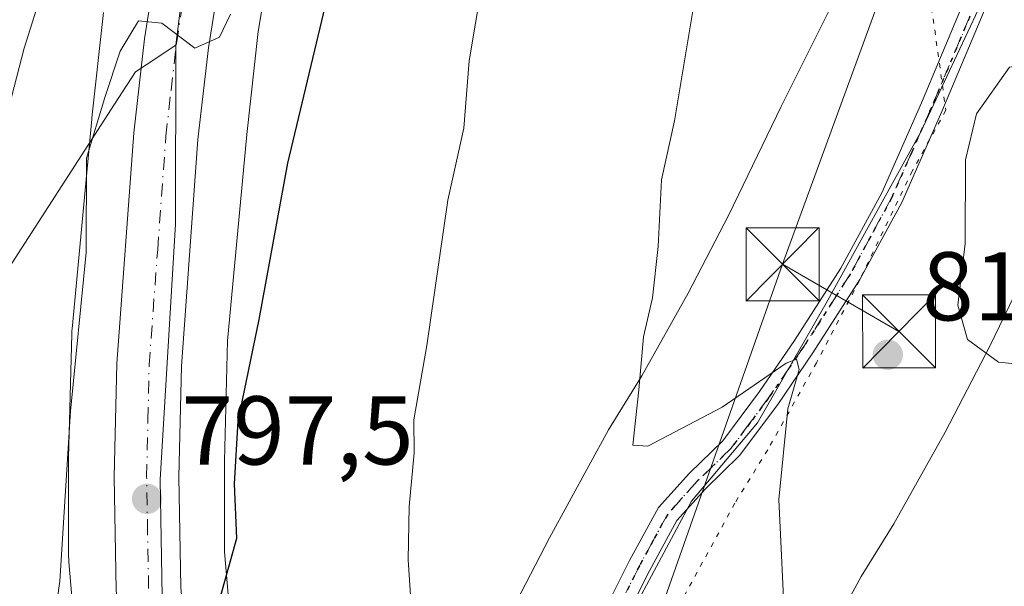
# Model space of a CAD drawing. Units: metres. Extents: x 624045 to 627487, y 4754999 to 4757376.
# Drawn here: x 624740 to 624842, y 4755526 to 4755584 of the extents above; entities that cross this region are included whole.
import ezdxf

# ---------------------------------------------------------------- set-up
doc = ezdxf.new("R2010")
doc.units = ezdxf.units.M
doc.header["$MEASUREMENT"] = 0
doc.linetypes.add('DGN Style 4', pattern=[2.6384748266838614, 1.318413404963828, -0.6592067024819142, 0.001648016756204785, -0.6592067024819142])
doc.linetypes.add('DGN Style 5', pattern=[1.1536117293433497, 0.4944050268614355, -0.6592067024819142])
for name, color, linetype, lineweight in [('Arbolado forestal CxS', 92, 'Continuous', 0), ('Camino Cxs', 7, 'Continuous', 0), ('Camino eje', 30, 'DGN Style 4', 13), ('Carretera de calzada única Cxs', 7, 'Continuous', 13), ('Carretera de calzada única eje', 7, 'DGN Style 4', 0), ('Comarca', 135, 'Continuous', 13), ('Comarca CxS', 21, 'Continuous', 0), ('Corriente natural lineal', 142, 'Continuous', 13), ('Curva de nivel maestra', 30, 'Continuous', 30), ('Curva de nivel normal', 30, 'Continuous', 0), ('Entidad de ámbito territorial', 7, 'Continuous', 0), ('Entidad de ámbito territorial CxS', 92, 'Continuous', 0), ('Instalación de energía eléctrica Cxs', 135, 'Continuous', 0), ('Municipio', 91, 'Continuous', 13), ('Municipio CxS', 4, 'Continuous', 0), ('Núcleo urbano CxS', 7, 'Continuous', 0), ('Punto de cota en terreno', 7, 'Continuous', 0), ('Ruta', 7, 'DGN Style 5', 30), ('Rótulo de punto de cota en terreno', 7, 'Continuous', 0), ('Tendido', 6, 'Continuous', 0), ('Torre de tendido puntual', 7, 'Continuous', 0), ('Vía pecuaria CxS', 92, 'Continuous', 13), ('Vía pecuaria eje', 92, 'DGN Style 5', 0)]:
    doc.layers.add(name, color=color, linetype=linetype, lineweight=lineweight)
doc.styles.add('Style-Arial', font='txt')

# ---------------------------------------------------------------- blocks, each defined once
blk = doc.blocks.new('*U10')
at = {"layer": 'Arbolado forestal CxS', "color": 92, "linetype": 'Continuous', "lineweight": 0}
blk.add_polyline3d([(624762.4227, 4755518.4033, 799.7051999999967), (624761.4896999998, 4755529.159700001, 798.9714999999997), (624761.4899000004, 4755538.5023, 798.7448000000004), (624761.8006999996, 4755550.828700001, 797.9398999999976), (624763.7890999997, 4755571.995100001, 796.8218999999954), (624764.9697000004, 4755582.566299999, 796.6113999999943), (624766.1089000005, 4755589.571900001, 796.1278000000021)], dxfattribs=at)
blk = doc.blocks.new('5PATER')
at = {"layer": 'Instalación de energía eléctrica Cxs', "linetype": 'Continuous', "lineweight": 0}
h = blk.add_hatch(color=51, dxfattribs=at)
edge = h.paths.add_edge_path()
edge.add_ellipse((0, 0), major_axis=(-0.1095731443231308, -0.1110710700762829), ratio=0.9994222409660322, start_angle=0, end_angle=360)
blk = doc.blocks.new('5TTEND')
at = {"layer": 'Corriente natural lineal', "color": 7, "linetype": 'Continuous', "lineweight": 0}
for p, q in [((-0.375, 0.3754), (0.375, -0.3746)), ((0.3720000000000001, 0.3784000000000001), (-0.3720000000000001, -0.3776))]:
    blk.add_line(p, q, dxfattribs=at)
at = {"layer": 'Corriente natural lineal', "color": 7, "linetype": 'Continuous', "lineweight": 0, "flags": 128}
blk.add_lwpolyline([(-0.375, -0.3746), (0.375, -0.3746), (0.375, 0.3754), (-0.375, 0.3754), (-0.3720000000000001, -0.3776)], dxfattribs=at)

msp = doc.modelspace()

# ---------------------------------------------------------------- linework, layer by layer
at = {"layer": 'Arbolado forestal CxS', "color": 92, "linetype": 'Continuous', "lineweight": 0}
for points in [[(624762.4227, 4755518.4033, 799.7051999999967), (624761.4896999998, 4755529.159700001, 798.9714999999997), (624761.4899000004, 4755538.5023, 798.7448000000004), (624761.8006999996, 4755550.828700001, 797.9398999999976), (624763.7890999997, 4755571.995100001, 796.8218999999954), (624764.9697000004, 4755582.566299999, 796.6113999999943), (624766.1089000005, 4755589.571900001, 796.1278000000021)], [(624749.0904999999, 4755584.5407, 792.918399999995), (624747.8803000003, 4755573.7007, 793.7856999999932), (624747.8658999996, 4755573.5613, 793.7983999999997), (624745.8453000003, 4755552.052300001, 794.0314999999973), (624745.8273, 4755551.827500001, 794.0494000000036), (624745.8126999997, 4755551.505899999, 794.0801999999967), (624745.4924999997, 4755538.8049, 794.5127999999969), (624745.4899000004, 4755538.603499999, 794.5081000000064), (624745.4896999998, 4755528.8135, 794.5769), (624745.5066999998, 4755528.290300001, 794.6065999999992), (624745.5195000004, 4755528.121900001, 794.6199999999953), (624746.4892999995, 4755516.9429, 796.0881999999983), (624746.5043000003, 4755516.787699999, 796.102899999998), (624748.6037, 4755497.0569, 797.3706999999995), (624748.6272999998, 4755496.859300001, 797.355899999995), (624748.6605000002, 4755496.6315, 797.341499999995), (624749.4303000001, 4755491.851700001, 797.2563999999985), (624740.9108999996, 4755499.640699999, 793.8392000000022), (624736.9190999996, 4755509.092700001, 791.9278000000049)], [(624749.0904999999, 4755584.5407, 792.918399999995), (624747.8803000003, 4755573.7007, 793.7856999999932), (624747.8658999996, 4755573.5613, 793.7983999999997), (624745.8453000003, 4755552.052300001, 794.0314999999973), (624745.8273, 4755551.827500001, 794.0494000000036), (624745.8126999997, 4755551.505899999, 794.0801999999967), (624745.4924999997, 4755538.8049, 794.5127999999969), (624745.4899000004, 4755538.603499999, 794.5081000000064), (624745.4896999998, 4755528.8135, 794.5769), (624745.5066999998, 4755528.290300001, 794.6065999999992), (624745.5195000004, 4755528.121900001, 794.6199999999953), (624746.4892999995, 4755516.9429, 796.0881999999983), (624746.5043000003, 4755516.787699999, 796.102899999998), (624748.6037, 4755497.0569, 797.3706999999995), (624748.6272999998, 4755496.859300001, 797.355899999995), (624748.6605000002, 4755496.6315, 797.341499999995), (624749.4303000001, 4755491.851700001, 797.2563999999985)]]:
    msp.add_polyline3d(points, dxfattribs=at)
at = {"layer": 'Camino Cxs', "color": 7, "linetype": 'Continuous', "lineweight": 0}
for points in [[(624841.5701000001, 4755589.6601, 815.2406999999948), (624839.1001000004, 4755583.700099999, 816.7694000000047), (624835.1601, 4755574.370100001, 817.3868999999977), (624831.0401, 4755565.020099999, 818.4951000000001), (624826.7600999996, 4755557.120100001, 813.0182000000059), (624821.9301000005, 4755549.590100001, 811.340200000006), (624818.3101000005, 4755544.290100001, 810.7793999999994), (624814.3901000004, 4755539.040100001, 809.9985000000015), (624810.9001000002, 4755535.630100001, 809.5034000000014), (624807.9501, 4755532.370100001, 808.9786000000023), (624805.1300999997, 4755527.200099999, 809.8671999999933), (624802.3601000002, 4755521.6801, 809.2409000000043), (624799.3300999999, 4755515.5101, 808.9514999999956), (624796.3901000004, 4755509.350099999, 807.4985000000015), (624795.2801000001, 4755506.6801, 806.9070999999968), (624794.5800999999, 4755504.090100001, 806.135500000004), (624794.4600999998, 4755501.8301, 805.4306000000071), (624794.6501000002, 4755499.420100001, 805.1236000000063), (624795.2600999996, 4755495.7301, 804.9039000000049), (624795.8701, 4755491.8301, 804.7366000000038), (624796.1401000004, 4755487.120100001, 803.7611000000034), (624795.4401000004, 4755482.420100001, 803.3285000000033), (624794.1523000002, 4755476.3893, 802.4747999999963), (624790.3201000001, 4755465.840100001, 801.5559999999969)], [(624841.5701000001, 4755589.6601, 815.2406999999948), (624839.1001000004, 4755583.700099999, 816.7694000000047), (624835.1601, 4755574.370100001, 817.3868999999977), (624831.0401, 4755565.020099999, 818.4951000000001), (624826.7600999996, 4755557.120100001, 813.0182000000059), (624821.9301000005, 4755549.590100001, 811.340200000006), (624818.3101000005, 4755544.290100001, 810.7793999999994), (624814.3901000004, 4755539.040100001, 809.9985000000015), (624810.9001000002, 4755535.630100001, 809.5034000000014), (624807.9501, 4755532.370100001, 808.9786000000023), (624805.1300999997, 4755527.200099999, 809.8671999999933), (624802.3601000002, 4755521.6801, 809.2409000000043)], [(624784.0475000005, 4755466.233300001, 801.4502000000067), (624786.6145000001, 4755470.020099999, 801.4945000000008), (624792.0878, 4755479.599500001, 803.3723000000027), (624793.2100999998, 4755482.950099999, 803.850099999996), (624793.8400999998, 4755487.2301, 804.2437000000064), (624793.6001000004, 4755491.590100001, 805.0139000000055), (624793.0000999998, 4755495.370100001, 805.0446999999986), (624792.3800999997, 4755499.140100001, 805.1698000000034), (624792.1700999998, 4755501.8101, 805.6489000000003), (624792.3201000001, 4755504.460100001, 806.7378999999929), (624793.1101000002, 4755507.420100001, 808.0383000000003), (624794.3000999996, 4755510.280099999, 808.9611000000006), (624797.2801000001, 4755516.5001, 809.9192999999942), (624800.3201000001, 4755522.700099999, 810.4784000000074), (624803.1001000004, 4755528.2601, 810.5259999999981), (624806.0800999999, 4755533.700099999, 810.2523999999976), (624809.2600999996, 4755537.220100001, 809.982799999998), (624812.6700999998, 4755540.550100001, 809.9526999999945), (624816.4501, 4755545.620100001, 810.4688000000025), (624820.0301000001, 4755550.860099999, 811.2283000000026), (624824.7901, 4755558.280099999, 813.6138000000064), (624828.9901000002, 4755566.020099999, 815.4317000000011), (624833.0601000005, 4755575.270099999, 815.7030999999988), (624836.9901000002, 4755584.5801, 815.7188000000025)], [(624800.3201000001, 4755522.700099999, 810.4784000000074), (624803.1001000004, 4755528.2601, 810.5259999999981), (624806.0800999999, 4755533.700099999, 810.2523999999976), (624809.2600999996, 4755537.220100001, 809.982799999998), (624812.6700999998, 4755540.550100001, 809.9526999999945), (624816.4501, 4755545.620100001, 810.4688000000025), (624820.0301000001, 4755550.860099999, 811.2283000000026), (624824.7901, 4755558.280099999, 813.6138000000064), (624828.9901000002, 4755566.020099999, 815.4317000000011), (624833.0601000005, 4755575.270099999, 815.7030999999988), (624836.9901000002, 4755584.5801, 815.7188000000025)]]:
    msp.add_polyline3d(points, dxfattribs=at)
at = {"layer": 'Camino eje', "color": 30, "linetype": 'DGN Style 4', "lineweight": 13}
msp.add_polyline3d([(624838.0450999998, 4755584.140100001, 816.1252999999998), (624834.1101000002, 4755574.8201, 816.4796000000061), (624832.0751, 4755570.1951, 816.3206999999966), (624830.0151000004, 4755565.520099999, 816.8748999999953), (624827.8750999998, 4755561.5701, 814.3785999999964), (624825.7751000002, 4755557.700099999, 813.3787000000011), (624820.9801000003, 4755550.225099999, 811.2488000000012), (624817.3800999997, 4755544.9551, 810.3160999999964), (624815.4901000002, 4755542.420100001, 810.1649999999936), (624813.5301000001, 4755539.795100001, 809.9348000000027), (624810.0800999999, 4755536.425100001, 809.708700000003), (624807.0151000004, 4755533.0351, 809.3968000000023), (624805.5251000002, 4755530.315099999, 809.9449000000022), (624804.1151000002, 4755527.7301, 810.1481000000058), (624802.7251000004, 4755524.950099999, 809.8852000000044)], dxfattribs=at)
at = {"layer": 'Carretera de calzada única Cxs', "color": 7, "linetype": 'Continuous', "lineweight": 13}
for points in [[(624851.6901000004, 4755485.9101, 799.5997000000062), (624840.2500999998, 4755480.710100001, 801.2495999999956), (624814.7801000001, 4755467.210100001, 802.4404999999971), (624805.1201, 4755462.940099999, 801.8859999999986), (624795.0000999998, 4755459.460100001, 801.7391999999965), (624789.3501000004, 4755458.300100001, 801.8941999999952), (624783.6700999998, 4755457.860099999, 801.9051999999938), (624779.3501000004, 4755457.9801, 801.873000000007), (624775.0301000001, 4755458.7601, 801.7847999999941), (624770.8701, 4755460.340100001, 801.7353000000003), (624767.1001000004, 4755462.850099999, 801.6328000000068), (624762.8300999999, 4755467.0801, 802.9073999999965), (624759.6001000004, 4755472.0101, 802.3698000000004), (624756.9101, 4755478.0101, 804.0121000000072), (624755.1201, 4755484.2301, 802.1671999999963), (624753.4101, 4755494.0601, 800.3019999999962), (624752.1201, 4755503.940099999, 799.7930999999954), (624750.3901000004, 4755525.2601, 802.242499999993), (624750.1901000004, 4755536.860099999, 799.6497999999993), (624750.4600999998, 4755548.4901, 798.251099999994), (624752.1901000004, 4755572.170100001, 798.7516999999935), (624753.2801000001, 4755581.8101, 796.7694999999949), (624754.8000999996, 4755591.360099999, 795.6535000000005)], [(624851.6901000004, 4755485.9101, 799.5997000000062), (624840.2500999998, 4755480.710100001, 801.2495999999956), (624814.7801000001, 4755467.210100001, 802.4404999999971), (624805.1201, 4755462.940099999, 801.8859999999986), (624795.0000999998, 4755459.460100001, 801.7391999999965), (624789.3501000004, 4755458.300100001, 801.8941999999952), (624783.6700999998, 4755457.860099999, 801.9051999999938), (624779.3501000004, 4755457.9801, 801.873000000007), (624775.0301000001, 4755458.7601, 801.7847999999941), (624770.8701, 4755460.340100001, 801.7353000000003), (624767.1001000004, 4755462.850099999, 801.6328000000068), (624762.8300999999, 4755467.0801, 802.9073999999965), (624759.6001000004, 4755472.0101, 802.3698000000004), (624756.9101, 4755478.0101, 804.0121000000072), (624755.1201, 4755484.2301, 802.1671999999963), (624753.4101, 4755494.0601, 800.3019999999962), (624752.1201, 4755503.940099999, 799.7930999999954), (624750.3901000004, 4755525.2601, 802.242499999993), (624750.1901000004, 4755536.860099999, 799.6497999999993), (624750.4600999998, 4755548.4901, 798.251099999994), (624752.1901000004, 4755572.170100001, 798.7516999999935), (624753.2801000001, 4755581.8101, 796.7694999999949), (624754.8000999996, 4755591.360099999, 795.6535000000005)], [(624761.3300999999, 4755590.1601, 797.1677000000054), (624759.8501000004, 4755580.9101, 799.8049000000028), (624758.7801000001, 4755571.5001, 798.8954999999987), (624757.0800999999, 4755548.220100001, 798.0210999999982), (624756.8201000001, 4755536.850099999, 798.270399999994), (624757.0301000001, 4755525.520099999, 799.4747999999963)], [(624761.3300999999, 4755590.1601, 797.1677000000054), (624759.8501000004, 4755580.9101, 799.8049000000028), (624758.7801000001, 4755571.5001, 798.8954999999987), (624757.0800999999, 4755548.220100001, 798.0210999999982), (624756.8201000001, 4755536.850099999, 798.270399999994), (624757.0301000001, 4755525.520099999, 799.4747999999963), (624758.7100999998, 4755504.6801, 801.8640000000014), (624759.8701, 4755495.860099999, 801.3929000000062), (624759.9600999998, 4755495.0601, 801.2881999999955), (624760.5301000001, 4755491.850099999, 800.8353999999963), (624764.2801000001, 4755479.880100001, 800.3892000000051), (624766.8201000001, 4755475.270099999, 800.6321999999927), (624770.6700999998, 4755471.360099999, 800.8804999999993), (624773.8901000004, 4755469.090100001, 801.0825000000042), (624777.4600999998, 4755467.590100001, 801.2161999999954), (624782.1700999998, 4755466.4301, 801.3898999999948), (624784.0475000005, 4755466.233300001, 801.4502000000067)]]:
    msp.add_polyline3d(points, dxfattribs=at)
at = {"layer": 'Carretera de calzada única eje', "color": 7, "linetype": 'DGN Style 4', "lineweight": 0}
msp.add_polyline3d([(624753.7100999998, 4755525.390100001, 799.5383000000003), (624753.6001000004, 4755531.190099999, 798.5749999999972), (624753.5100999996, 4755536.850099999, 797.812300000005), (624753.6401000004, 4755542.670100001, 797.5065000000033), (624753.7600999996, 4755548.340100001, 797.3892000000051), (624754.6401000004, 4755560.1801, 797.3381999999983), (624755.4801000003, 4755571.8301, 797.0541999999988), (624756.0100999996, 4755576.540100001, 796.0114000000032), (624756.5701000001, 4755581.350099999, 795.7790999999997), (624757.3000999996, 4755585.9801, 795.1943000000028)], dxfattribs=at)
at = {"layer": 'Comarca', "color": 135, "linetype": 'Continuous', "lineweight": 13, "flags": 128}
for points in [[(624756.5100000014, 4755581.191000001), (624759.6510000007, 4755606.671999999), (624762.9489999999, 4755622.62), (624769.4140000001, 4755646.884), (624775.8930000013, 4755662.849999999), (624776.0109999998, 4755663.141000003), (624779.9120000014, 4755673.249999999), (624783.311, 4755690.726000001), (624785.8000000013, 4755717.213000001), (624787.2440000002, 4755753.219000001), (624793.7110000004, 4755785.113000002), (624795.8620000015, 4755792.595000003), (624801.1670000018, 4755811.046999999)], [(624756.5100000014, 4755581.191000001), (624759.6510000007, 4755606.671999999), (624762.9489999999, 4755622.62), (624769.4140000001, 4755646.884), (624775.8930000013, 4755662.849999999), (624776.0109999998, 4755663.141000003), (624779.9120000014, 4755673.249999999), (624783.311, 4755690.726000001), (624785.8000000013, 4755717.213000001), (624787.2440000002, 4755753.219000001), (624793.7110000004, 4755785.113000002), (624795.8620000015, 4755792.595000003), (624801.1670000018, 4755811.046999999)], [(624594.7800000004, 4755130.997999999), (624600.6450000016, 4755140.823999997), (624607.0980000009, 4755151.636000001), (624628.2390000002, 4755179.956999999), (624652.0490000015, 4755208.324), (624661.4830000012, 4755222.692), (624662.0920000004, 4755223.62), (624663.4670000012, 4755271.577000001), (624662.1320000007, 4755322.158999999), (624662.9780000005, 4755339.840000001), (624664.0250000025, 4755361.732000002), (624663.8940000017, 4755367.208000002), (624663.238000002, 4755394.269), (624664.967000001, 4755399.251), (624667.3650000017, 4755406.162000002), (624687.5980000009, 4755451.125000002), (624717.8990000021, 4755517.614999999), (624736.0000000013, 4755553.133999998), (624738.2980000017, 4755556.690000001), (624750.2139999999, 4755575.13), (624752.3609999995, 4755578.453000002), (624753.444000002, 4755579.168000001), (624756.5100000014, 4755581.191000001)], [(624594.7800000004, 4755130.997999999), (624600.6450000016, 4755140.823999997), (624607.0980000009, 4755151.636000001), (624628.2390000002, 4755179.956999999), (624652.0490000015, 4755208.324), (624661.4830000012, 4755222.692), (624662.0920000004, 4755223.62), (624663.4670000012, 4755271.577000001), (624662.1320000007, 4755322.158999999), (624662.9780000005, 4755339.840000001), (624664.0250000025, 4755361.732000002), (624663.8940000017, 4755367.208000002), (624663.238000002, 4755394.269), (624664.967000001, 4755399.251), (624667.3650000017, 4755406.162000002), (624687.5980000009, 4755451.125000002), (624717.8990000021, 4755517.614999999), (624736.0000000013, 4755553.133999998), (624738.2980000017, 4755556.690000001), (624750.2139999999, 4755575.13), (624752.3609999995, 4755578.453000002), (624753.444000002, 4755579.168000001), (624756.5100000014, 4755581.191000001)]]:
    msp.add_lwpolyline(points, dxfattribs=at)
at = {"layer": 'Comarca CxS', "color": 21, "linetype": 'Continuous', "lineweight": 0, "flags": 128}
for points in [[(624667.3650000012, 4755406.162000001), (624687.5980000005, 4755451.125000001), (624717.8989999993, 4755517.615), (624736.0000000007, 4755553.133999999), (624738.298000001, 4755556.690000001), (624750.2139999995, 4755575.13), (624752.3609999989, 4755578.453000001), (624753.4439999993, 4755579.168), (624756.5100000009, 4755581.190999999), (624759.6510000001, 4755606.672), (624762.9489999993, 4755622.619999999), (624769.4139999996, 4755646.884), (624775.8930000007, 4755662.850000001), (624776.0109999992, 4755663.141000002), (624779.9119999985, 4755673.25), (624783.3109999994, 4755690.726), (624785.8000000007, 4755717.213000001), (624787.2439999996, 4755753.219), (624793.7109999997, 4755785.113000001), (624795.8619999987, 4755792.595000002), (624801.1670000012, 4755811.047)], [(624801.1670000012, 4755811.047), (624795.8619999987, 4755792.595000002), (624793.7109999997, 4755785.113000001), (624787.2439999996, 4755753.219), (624785.8000000007, 4755717.213000001), (624783.3109999994, 4755690.726), (624779.9119999985, 4755673.25), (624776.0109999992, 4755663.141000002), (624775.8930000007, 4755662.850000001), (624769.4139999996, 4755646.884), (624762.9489999993, 4755622.619999999), (624759.6510000001, 4755606.672), (624756.5100000009, 4755581.190999999), (624753.4439999993, 4755579.168), (624752.3609999989, 4755578.453000001), (624750.2139999995, 4755575.13), (624738.298000001, 4755556.690000001), (624736.0000000007, 4755553.133999999), (624717.8989999993, 4755517.615), (624687.5980000005, 4755451.125000001), (624667.3650000012, 4755406.162000001)]]:
    msp.add_lwpolyline(points, dxfattribs=at)
at = {"layer": 'Curva de nivel maestra', "color": 30, "linetype": 'Continuous', "lineweight": 30, "elevation": 800, "flags": 128}
msp.add_lwpolyline([(624772.9500000002, 4755589.860099999), (624767.9600000001, 4755569.0601), (624765.0300000003, 4755552.9901), (624762.8799999999, 4755542.5701), (624762.5, 4755536.120100001), (624762.7199999997, 4755530.520099999), (624761.0899999999, 4755524.630100001)], dxfattribs=at)
at = {"layer": 'Curva de nivel normal', "color": 30, "linetype": 'Continuous', "lineweight": 0, "flags": 128}
for points, elevation in [([(624739.6200000001, 4755575.84), (624740.9299999997, 4755580.859999999), (624743.4000000004, 4755588.710000001)], 790), ([(624787.9199999999, 4755587.32), (624786.6200000001, 4755579.57), (624786.0700000003, 4755572.640000001), (624784.4299999997, 4755565.26), (624782.29, 4755550.33), (624780.9600000001, 4755542.689999999), (624780.9699999997, 4755539.300000001), (624780.4600000001, 4755533.789999999), (624780.3600000005, 4755528.34), (624780.6500000004, 4755524.199999999)], 805), ([(624809.6900000004, 4755585.310000001), (624807.7199999997, 4755573.42), (624806.3700000001, 4755567.350000001), (624806.0199999996, 4755560.5), (624805.4500000002, 4755555.24), (624804.5300000003, 4755551.230000001), (624804.0599999997, 4755545.779999999), (624803.4199999999, 4755540.109999999), (624804.9600000001, 4755540), (624812.6100000005, 4755543.99), (624819.1699999999, 4755548.529999999), (624820.2400000002, 4755548.939999999), (624820.5099999999, 4755547.869999999), (624819.3600000005, 4755543.82), (624818.4199999999, 4755534.52), (624819.0599999997, 4755520.850000001), (624820.8799999999, 4755515.91), (624824.2800000003, 4755514.27), (624826.8099999997, 4755514.34), (624829.1100000005, 4755515.76), (624832.9699999997, 4755516.300000001), (624836.4000000004, 4755516.33), (624839.3300000001, 4755518.09), (624846.8300000001, 4755520.970000001)], 810), ([(624762.1299999999, 4755584.350000001), (624761, 4755581.980000001), (624758.4400000004, 4755580.859999999), (624755.0700000003, 4755583.430000001), (624752.6799999997, 4755583.680000001), (624750.7999999998, 4755580.560000001), (624749.2100000001, 4755575.810000001), (624747.3399999999, 4755569.57), (624747.29, 4755559.869999999), (624745.6900000004, 4755543.600000001), (624744.5999999996, 4755526.15), (624743.2400000002, 4755516.380000001), (624742.9600000001, 4755509.689999999), (624742.5199999996, 4755502.350000001), (624742.5472999997, 4755501.565300001), (624742.7400000002, 4755496.02), (624739.7300000006, 4755471.33)], 795), ([(624843.7100000001, 4755579.199999999), (624842.0999999996, 4755578.91), (624838.7400000002, 4755574.119999999), (624837.5800000001, 4755569.390000001), (624837.5700000003, 4755560.800000001), (624836.8200000003, 4755554.480000001), (624837.7999999998, 4755550.939999999), (624840.9900000002, 4755548.640000001), (624846.1299999999, 4755548.109999999), (624852.0300000003, 4755551.09), (624855.4900000002, 4755554.24), (624857.1900000004, 4755558.82), (624857.2300000006, 4755566.550000001), (624856.4299999997, 4755573.51), (624856.3099999997, 4755578.34), (624855.4199999999, 4755578.02), (624849.7100000001, 4755571.390000001), (624848.5499999998, 4755570.42), (624846.7000000002, 4755570.32), (624844.5099999999, 4755572.01), (624843.6799999997, 4755574.350000001), (624843.9500000002, 4755577.560000001), (624843.7100000001, 4755579.199999999)], 815)]:
    msp.add_lwpolyline(points, dxfattribs=dict(at, elevation=elevation))
at = {"layer": 'Entidad de ámbito territorial', "color": 7, "linetype": 'Continuous', "lineweight": 0, "flags": 128}
for points in [[(624756.5100000014, 4755581.191000001), (624759.6510000007, 4755606.671999999), (624762.9489999999, 4755622.62), (624769.4140000001, 4755646.884), (624775.8930000013, 4755662.849999999), (624776.0109999998, 4755663.141000003), (624779.9120000014, 4755673.249999999), (624783.311, 4755690.726000001), (624785.8000000013, 4755717.213000001), (624787.2440000002, 4755753.219000001), (624793.7110000004, 4755785.113000002), (624795.8620000015, 4755792.595000003), (624801.1670000018, 4755811.046999999)], [(624756.5100000014, 4755581.191000001), (624756.4850000007, 4755562.794000001), (624754.9030000007, 4755536.569000001), (624755.3470000006, 4755510.526000001), (624759.5190000011, 4755487.634000001), (624764.2410000017, 4755477.338), (624766.6130000007, 4755478.583000001), (624768.4300000016, 4755479.537000001), (624771.1310000005, 4755480.954000002), (624781.1730000007, 4755490.247), (624792.5900000016, 4755505.042), (624803.2900000014, 4755522.868000001), (624809.4620000003, 4755534.345000001), (624816.2320000008, 4755542.404999999), (624823.2710000006, 4755554.666999999), (624832.9630000021, 4755572.211999997), (624839.4540000019, 4755585.985000002)], [(624756.5100000014, 4755581.191000001), (624756.4850000007, 4755562.794000001), (624754.9030000007, 4755536.569000001), (624755.3470000006, 4755510.526000001), (624759.5190000011, 4755487.634000001), (624764.2410000017, 4755477.338), (624766.6130000007, 4755478.583000001), (624768.4300000016, 4755479.537000001), (624771.1310000005, 4755480.954000002), (624781.1730000007, 4755490.247), (624792.5900000016, 4755505.042), (624803.2900000014, 4755522.868000001), (624809.4620000003, 4755534.345000001), (624816.2320000008, 4755542.404999999), (624823.2710000006, 4755554.666999999), (624832.9630000021, 4755572.211999997), (624839.4540000019, 4755585.985000002)], [(624594.7800000004, 4755130.997999999), (624600.6450000016, 4755140.823999997), (624607.0980000009, 4755151.636000001), (624628.2390000002, 4755179.956999999), (624652.0490000015, 4755208.324), (624661.4830000012, 4755222.692), (624662.0920000004, 4755223.62), (624663.4670000012, 4755271.577000001), (624662.1320000007, 4755322.158999999), (624662.9780000005, 4755339.840000001), (624664.0250000025, 4755361.732000002), (624663.8940000017, 4755367.208000002), (624663.238000002, 4755394.269), (624664.967000001, 4755399.251), (624667.3650000017, 4755406.162000002), (624687.5980000009, 4755451.125000002), (624717.8990000021, 4755517.614999999), (624736.0000000013, 4755553.133999998), (624738.2980000017, 4755556.690000001), (624750.2139999999, 4755575.13), (624752.3609999995, 4755578.453000002), (624753.444000002, 4755579.168000001), (624756.5100000014, 4755581.191000001)]]:
    msp.add_lwpolyline(points, dxfattribs=at)
at = {"layer": 'Entidad de ámbito territorial CxS', "color": 92, "linetype": 'Continuous', "lineweight": 0, "flags": 128}
for points in [[(624839.453999999, 4755585.985), (624832.9630000015, 4755572.211999998), (624823.271, 4755554.666999999), (624816.2320000002, 4755542.404999999), (624809.4619999998, 4755534.345000001), (624803.2900000009, 4755522.868), (624792.5899999988, 4755505.041999999), (624781.1730000001, 4755490.246999999), (624771.1309999999, 4755480.954000001), (624768.4299999988, 4755479.537), (624766.6130000001, 4755478.583000001), (624764.2410000011, 4755477.338), (624759.5190000006, 4755487.634), (624755.347, 4755510.526), (624754.9030000002, 4755536.569), (624756.4850000001, 4755562.794000001), (624756.5100000009, 4755581.190999999), (624759.6510000001, 4755606.672)], [(624738.298000001, 4755556.690000001), (624750.2139999995, 4755575.13), (624752.3609999989, 4755578.453000001), (624753.4439999993, 4755579.168), (624756.5100000009, 4755581.190999999), (624756.4850000001, 4755562.794000001), (624754.9030000002, 4755536.569), (624755.347, 4755510.526), (624759.5190000006, 4755487.634), (624764.2410000011, 4755477.338), (624766.6130000001, 4755478.583000001), (624768.4299999988, 4755479.537), (624771.1309999999, 4755480.954000001), (624781.1730000001, 4755490.246999999), (624792.5899999988, 4755505.041999999), (624803.2900000009, 4755522.868), (624809.4619999998, 4755534.345000001), (624816.2320000002, 4755542.404999999), (624823.271, 4755554.666999999), (624832.9630000015, 4755572.211999998), (624839.453999999, 4755585.985)]]:
    msp.add_lwpolyline(points, dxfattribs=at)
at = {"layer": 'Municipio', "color": 91, "linetype": 'Continuous', "lineweight": 13, "flags": 128}
for points in [[(624756.5100000014, 4755581.191000001), (624759.6510000007, 4755606.671999999), (624762.9489999999, 4755622.62), (624769.4140000001, 4755646.884), (624775.8930000013, 4755662.849999999), (624776.0109999998, 4755663.141000003), (624779.9120000014, 4755673.249999999), (624783.311, 4755690.726000001), (624785.8000000013, 4755717.213000001), (624787.2440000002, 4755753.219000001), (624793.7110000004, 4755785.113000002), (624795.8620000015, 4755792.595000003), (624801.1670000018, 4755811.046999999)], [(624756.5100000014, 4755581.191000001), (624759.6510000007, 4755606.671999999), (624762.9489999999, 4755622.62), (624769.4140000001, 4755646.884), (624775.8930000013, 4755662.849999999), (624776.0109999998, 4755663.141000003), (624779.9120000014, 4755673.249999999), (624783.311, 4755690.726000001), (624785.8000000013, 4755717.213000001), (624787.2440000002, 4755753.219000001), (624793.7110000004, 4755785.113000002), (624795.8620000015, 4755792.595000003), (624801.1670000018, 4755811.046999999)], [(624594.7800000004, 4755130.997999999), (624600.6450000016, 4755140.823999997), (624607.0980000009, 4755151.636000001), (624628.2390000002, 4755179.956999999), (624652.0490000015, 4755208.324), (624661.4830000012, 4755222.692), (624662.0920000004, 4755223.62), (624663.4670000012, 4755271.577000001), (624662.1320000007, 4755322.158999999), (624662.9780000005, 4755339.840000001), (624664.0250000025, 4755361.732000002), (624663.8940000017, 4755367.208000002), (624663.238000002, 4755394.269), (624664.967000001, 4755399.251), (624667.3650000017, 4755406.162000002), (624687.5980000009, 4755451.125000002), (624717.8990000021, 4755517.614999999), (624736.0000000013, 4755553.133999998), (624738.2980000017, 4755556.690000001), (624750.2139999999, 4755575.13), (624752.3609999995, 4755578.453000002), (624753.444000002, 4755579.168000001), (624756.5100000014, 4755581.191000001)], [(624594.7800000004, 4755130.997999999), (624600.6450000016, 4755140.823999997), (624607.0980000009, 4755151.636000001), (624628.2390000002, 4755179.956999999), (624652.0490000015, 4755208.324), (624661.4830000012, 4755222.692), (624662.0920000004, 4755223.62), (624663.4670000012, 4755271.577000001), (624662.1320000007, 4755322.158999999), (624662.9780000005, 4755339.840000001), (624664.0250000025, 4755361.732000002), (624663.8940000017, 4755367.208000002), (624663.238000002, 4755394.269), (624664.967000001, 4755399.251), (624667.3650000017, 4755406.162000002), (624687.5980000009, 4755451.125000002), (624717.8990000021, 4755517.614999999), (624736.0000000013, 4755553.133999998), (624738.2980000017, 4755556.690000001), (624750.2139999999, 4755575.13), (624752.3609999995, 4755578.453000002), (624753.444000002, 4755579.168000001), (624756.5100000014, 4755581.191000001)]]:
    msp.add_lwpolyline(points, dxfattribs=at)
at = {"layer": 'Municipio CxS', "color": 4, "linetype": 'Continuous', "lineweight": 0, "flags": 128}
for points in [[(624667.3650000012, 4755406.162000001), (624687.5980000005, 4755451.125000001), (624717.8989999993, 4755517.615), (624736.0000000007, 4755553.133999999), (624738.298000001, 4755556.690000001), (624750.2139999995, 4755575.13), (624752.3609999989, 4755578.453000001), (624753.4439999993, 4755579.168), (624756.5100000009, 4755581.190999999), (624759.6510000001, 4755606.672), (624762.9489999993, 4755622.619999999), (624769.4139999996, 4755646.884), (624775.8930000007, 4755662.850000001), (624776.0109999992, 4755663.141000002), (624779.9119999985, 4755673.25), (624783.3109999994, 4755690.726), (624785.8000000007, 4755717.213000001), (624787.2439999996, 4755753.219), (624793.7109999997, 4755785.113000001), (624795.8619999987, 4755792.595000002), (624801.1670000012, 4755811.047)], [(624801.1670000012, 4755811.047), (624795.8619999987, 4755792.595000002), (624793.7109999997, 4755785.113000001), (624787.2439999996, 4755753.219), (624785.8000000007, 4755717.213000001), (624783.3109999994, 4755690.726), (624779.9119999985, 4755673.25), (624776.0109999992, 4755663.141000002), (624775.8930000007, 4755662.850000001), (624769.4139999996, 4755646.884), (624762.9489999993, 4755622.619999999), (624759.6510000001, 4755606.672), (624756.5100000009, 4755581.190999999), (624753.4439999993, 4755579.168), (624752.3609999989, 4755578.453000001), (624750.2139999995, 4755575.13), (624738.298000001, 4755556.690000001), (624736.0000000007, 4755553.133999999), (624717.8989999993, 4755517.615), (624687.5980000005, 4755451.125000001), (624667.3650000012, 4755406.162000001)]]:
    msp.add_lwpolyline(points, dxfattribs=at)
at = {"layer": 'Núcleo urbano CxS', "color": 7, "linetype": 'Continuous', "lineweight": 0}
for points in [[(624766.1089000005, 4755589.571900001, 796.1278000000021), (624764.9697000004, 4755582.566299999, 796.6113999999943), (624763.7890999997, 4755571.995100001, 796.8218999999954), (624761.8006999996, 4755550.828700001, 797.9398999999976), (624761.4899000004, 4755538.5023, 798.7448000000004), (624761.4896999998, 4755529.159700001, 798.9714999999997), (624762.4227, 4755518.4033, 799.7051999999967)], [(624762.4227, 4755518.4033, 799.7051999999967), (624761.4896999998, 4755529.159700001, 798.9714999999997), (624761.4899000004, 4755538.5023, 798.7448000000004), (624761.8006999996, 4755550.828700001, 797.9398999999976), (624763.7890999997, 4755571.995100001, 796.8218999999954), (624764.9697000004, 4755582.566299999, 796.6113999999943), (624766.1089000005, 4755589.571900001, 796.1278000000021)], [(624746.4892999995, 4755516.9429, 796.0881999999983), (624745.5195000004, 4755528.121900001, 794.6199999999953), (624745.5066999998, 4755528.290300001, 794.6065999999992), (624745.4896999998, 4755528.8135, 794.5769), (624745.4899000004, 4755538.603499999, 794.5081000000064), (624745.4924999997, 4755538.8049, 794.5127999999969), (624745.8126999997, 4755551.505899999, 794.0801999999967), (624745.8273, 4755551.827500001, 794.0494000000036), (624745.8453000003, 4755552.052300001, 794.0314999999973), (624747.8658999996, 4755573.5613, 793.7983999999997), (624747.8803000003, 4755573.7007, 793.7856999999932), (624749.0904999999, 4755584.5407, 792.918399999995)], [(624749.0904999999, 4755584.5407, 792.918399999995), (624747.8803000003, 4755573.7007, 793.7856999999932), (624747.8658999996, 4755573.5613, 793.7983999999997), (624745.8453000003, 4755552.052300001, 794.0314999999973), (624745.8273, 4755551.827500001, 794.0494000000036), (624745.8126999997, 4755551.505899999, 794.0801999999967), (624745.4924999997, 4755538.8049, 794.5127999999969), (624745.4899000004, 4755538.603499999, 794.5081000000064), (624745.4896999998, 4755528.8135, 794.5769), (624745.5066999998, 4755528.290300001, 794.6065999999992), (624745.5195000004, 4755528.121900001, 794.6199999999953), (624746.4892999995, 4755516.9429, 796.0881999999983), (624746.5043000003, 4755516.787699999, 796.102899999998), (624748.6037, 4755497.0569, 797.3706999999995), (624748.6272999998, 4755496.859300001, 797.355899999995), (624748.6605000002, 4755496.6315, 797.341499999995), (624749.4303000001, 4755491.851700001, 797.2563999999985)]]:
    msp.add_polyline3d(points, dxfattribs=at)
at = {"layer": 'Ruta', "color": 7, "linetype": 'DGN Style 5', "lineweight": 30}
msp.add_polyline3d([(624838.0450999998, 4755584.140100001, 816.1252999999998), (624834.1101000002, 4755574.8201, 816.4796000000061), (624832.0751, 4755570.1951, 816.3206999999966), (624830.0151000004, 4755565.520099999, 816.8748999999953), (624827.8750999998, 4755561.5701, 814.3785999999964), (624825.7751000002, 4755557.700099999, 813.3787000000011), (624820.9801000003, 4755550.225099999, 811.2488000000012), (624817.3800999997, 4755544.9551, 810.3160999999964), (624815.4901000002, 4755542.420100001, 810.1649999999936), (624813.5301000001, 4755539.795100001, 809.9348000000027), (624810.0800999999, 4755536.425100001, 809.708700000003), (624807.0151000004, 4755533.0351, 809.3968000000023), (624805.5251000002, 4755530.315099999, 809.9449000000022), (624804.1151000002, 4755527.7301, 810.1481000000058), (624802.7251000004, 4755524.950099999, 809.8852000000044)], dxfattribs=at)
at = {"layer": 'Tendido', "color": 6, "linetype": 'Continuous', "lineweight": 0, "extrusion": (-0.02274358749965992, -0.06458566708024875, 0.997652956110212), "elevation": -320539.3158292738, "flags": 128}
msp.add_lwpolyline([(-990228.6614496256, 4682140.460838916), (-990228.6614496257, 4682004.704076356)], dxfattribs=at)
at = {"layer": 'Tendido', "color": 6, "linetype": 'Continuous', "lineweight": 0, "extrusion": (-0.08738329886317973, 0.05037505438713648, 0.9949002527767702), "elevation": 185772.7924654387, "flags": 128}
msp.add_lwpolyline([(-4432037.131524947, -1824355.47093684), (-4432037.131524947, -1824341.605691682)], dxfattribs=at)
at = {"layer": 'Tendido', "color": 6, "linetype": 'Continuous', "lineweight": 0}
msp.add_polyline3d([(624593.6622000001, 4757324.2149, 723.6827999999952), (624591.9181000004, 4757308.6205, 724.8644999999962), (624581.2246000003, 4757205.795100001, 722.3506000000052), (624558.7599999999, 4757027.689999999, 729.7195000000065), (624617.1125999996, 4756921.897299999, 737.1394), (624692.4582000002, 4756783.8762, 760.5090999999958), (624741.4408999998, 4756695.343, 799.1640999999945), (624799.3990000002, 4756588.5825, 807.8797999999952), (624870.1308000004, 4756459.907500001, 835.835500000001), (624928.3836000003, 4756353.2709, 876.5834999999934), (624975.5323999999, 4756266.910700001, 856.2480999999971), (625035.2284000004, 4756157.1516, 845.0779999999941), (624996.3345999997, 4756048.407600001, 832.9872999999934), (624956.1178000001, 4755938.6053, 827.1100000000006), (624907.1399999997, 4755804.51, 818.3123999999953), (624861.2599999999, 4755674.930000001, 816.4671999999993), (624818.8062000005, 4755558.6787, 814.1457999999984)], dxfattribs=at)
at = {"layer": 'Vía pecuaria CxS', "color": 92, "linetype": 'Continuous', "lineweight": 13}
for points in [[(624754.9110000003, 4755439.082000001, 801.7572999999975), (624761.3470000002, 4755465.236, 804.0550999999978), (624766.6129999999, 4755478.583000001, 800.4247999999934), (624768.4299999997, 4755479.537000001, 800.449299999993), (624770.0650000004, 4755482.692, 800.5941000000021), (624794.8799999999, 4755530.582000001, 815.2176000000036), (624800.9359999998, 4755541.680000001, 817.8582000000025), (624804.3509999998, 4755547.229, 817.5819999999949), (624809.1030000001, 4755555.710999999, 817.172900000005), (624813.2970000004, 4755563.747, 817.3181000000042), (624818.6780000003, 4755574.889000001, 814.8365999999951), (624824.074, 4755585.683, 814.9888000000064)], [(624754.9110000003, 4755439.082000001, 801.7572999999975), (624761.3470000002, 4755465.236, 804.0550999999978), (624766.6129999999, 4755478.583000001, 800.4247999999934), (624768.4299999997, 4755479.537000001, 800.449299999993), (624770.0650000004, 4755482.692, 800.5941000000021), (624794.8799999999, 4755530.582000001, 815.2176000000036), (624800.9359999998, 4755541.680000001, 817.8582000000025), (624804.3509999998, 4755547.229, 817.5819999999949), (624809.1030000001, 4755555.710999999, 817.172900000005), (624813.2970000004, 4755563.747, 817.3181000000042), (624818.6780000003, 4755574.889000001, 814.8365999999951), (624824.074, 4755585.683, 814.9888000000064)], [(624856.6660000002, 4755585.114, 820.8003999999929), (624850.8049999997, 4755572.063999999, 826.5896000000066), (624845.6030000001, 4755561.66, 824.6540999999997), (624840.1100000005, 4755550.282000001, 825.1566000000021), (624835.4929999998, 4755541.435000001, 817.9882999999973), (624830.2220000002, 4755532.027000001, 822.8916000000027), (624826.8940000003, 4755526.620999999, 822.5041999999958), (624821.9019999999, 4755517.472999999, 821.3801999999997), (624801.6720000004, 4755470.129000001, 801.7360999999946), (624796.0379999997, 4755456.507999999, 801.8953000000038), (624774.9770000001, 4755410.935000001, 808.2967999999966)], [(624856.6660000002, 4755585.114, 820.8003999999929), (624850.8049999997, 4755572.063999999, 826.5896000000066), (624845.6030000001, 4755561.66, 824.6540999999997), (624840.1100000005, 4755550.282000001, 825.1566000000021), (624835.4929999998, 4755541.435000001, 817.9882999999973), (624830.2220000002, 4755532.027000001, 822.8916000000027), (624826.8940000003, 4755526.620999999, 822.5041999999958), (624821.9019999999, 4755517.472999999, 821.3801999999997), (624801.6720000004, 4755470.129000001, 801.7360999999946), (624796.0379999997, 4755456.507999999, 801.8953000000038), (624774.9770000001, 4755410.935000001, 808.2967999999966)]]:
    msp.add_polyline3d(points, dxfattribs=at)
at = {"layer": 'Vía pecuaria eje', "color": 92, "linetype": 'DGN Style 5', "lineweight": 0}
msp.add_polyline3d([(624833.6365999999, 4755588.4549, 814.5338000000047), (624835.5796999997, 4755574.4912, 817.6680000000051), (624832.1407000005, 4755568.273399999, 817.3965999999928), (624826.7028000001, 4755557.013599999, 813.0218000000023), (624822.2980000004, 4755548.5736, 811.4624999999943), (624817.2868999997, 4755539.629100001, 810.4352000000072), (624813.9156999999, 4755534.1514, 809.9799999999959), (624808.1242000004, 4755523.538100001, 810.1266999999935), (624783.3831000002, 4755475.7906, 802.0213999999978), (624779.5782000005, 4755468.4484, 801.2406999999948), (624775.9124999996, 4755461.651699999, 801.6291999999958), (624769.1330000004, 4755434.1018, 802.7102000000014)], dxfattribs=at)

# ---------------------------------------------------------------- block references
at = {"layer": 'Arbolado forestal CxS', "color": 92, "linetype": 'Continuous', "lineweight": 0}
msp.add_blockref('*U10', (0, 0), dxfattribs=at)
at = {"layer": 'Punto de cota en terreno', "color": 7, "linetype": 'Continuous', "lineweight": 0, "xscale": 10, "yscale": 10, "zscale": 10}
for p in [(624829.6200000001, 4755549.390000001, 813.0399999999936), (624753.5499999998, 4755534.59, 797.5)]:
    msp.add_blockref('5PATER', p, dxfattribs=at)
at = {"layer": 'Torre de tendido puntual', "color": 7, "linetype": 'Continuous', "lineweight": 0, "xscale": 10, "yscale": 10, "zscale": 10}
for p in [(624818.8062000005, 4755558.6787, 814.1457999999984), (624830.7571, 4755551.789200001, 815.5442999999942)]:
    msp.add_blockref('5TTEND', p, dxfattribs=at)

# ---------------------------------------------------------------- texts
at = {"layer": 'Rótulo de punto de cota en terreno', "color": 7, "linetype": 'Continuous', "lineweight": 0, "style": 'Style-Arial'}
for s, p in [('813,04', (624833.1478000004, 4755552.9178)), ('797,5', (624757.0778000001, 4755538.117799999))]:
    msp.add_text(s, height=7.000000000000002, dxfattribs=at).set_placement(p)

doc.saveas('drawing.dxf')
